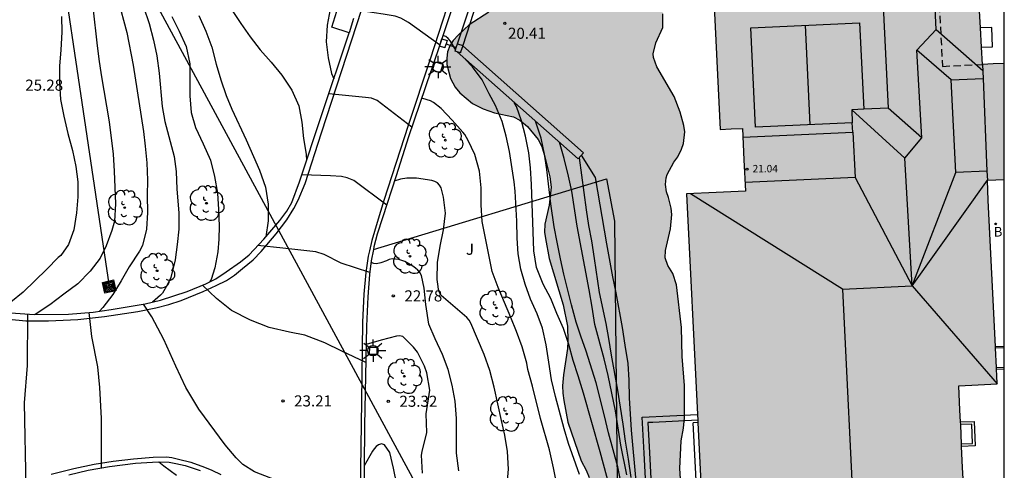
# Model space of a CAD drawing. Units: millimetres. Extents: x 579943 to 580295, y 4795040 to 4795291.
# Drawn here: x 580228 to 580294, y 4795100 to 4795130 of the extents above; entities that cross this region are included whole.
import ezdxf

# ---------------------------------------------------------------- set-up
doc = ezdxf.new("R2010")
doc.units = ezdxf.units.MM
doc.linetypes.add('TRAZOS_NORMALES', pattern=[0.75, 0.5, -0.25])
for name, color, linetype in [('010106', 9, 'Continuous'), ('020104', 34, 'Continuous'), ('020204', 9, 'Continuous'), ('020308', 9, 'Continuous'), ('060108', 9, 'Continuous'), ('060113', 4, 'Continuous'), ('060121', 9, 'Continuous'), ('060124', 9, 'Continuous'), ('070105', 6, 'Continuous'), ('070106', 6, 'Continuous'), ('070108', 9, 'VALLA'), ('070110', 9, 'Continuous'), ('070114', 9, 'Continuous'), ('080109', 9, 'Continuous'), ('080110', 9, 'Continuous'), ('080121', 9, 'TRAZOS_NORMALES'), ('080201', 9, 'Continuous'), ('080303', 9, 'Continuous'), ('090111', 4, 'Continuous'), ('090218', 9, 'Continuous'), ('100105', 3, 'Continuous'), ('100106', 63, 'Continuous'), ('100202', 3, 'Continuous'), ('100302', 7, 'Continuous'), ('200202', 4, 'Continuous'), ('200302', 4, 'Continuous'), ('210102', 4, 'Continuous'), ('220104', 9, 'LINEA_ELECTRICA'), ('250206', 9, 'Continuous'), ('990501', 21, 'Continuous'), ('990504', 63, 'Continuous')]:
    doc.layers.add(name, color=color, linetype=linetype)
doc.layers.add('020105', color=24, linetype='Continuous', lineweight=30)
doc.layers.add('080111', color=7, linetype='Continuous', lineweight=30)
doc.styles.add('ARIAL', font='ARIAL.TTF', dxfattribs={"height": 1})
doc.styles.add('ROMANS', font='romans__.ttf', dxfattribs={"height": 1})
doc.linetypes.add('LINEA_ELECTRICA', pattern='A,7.5,-0.3,["E",Standard,S=0.25,R=0,X=-0.1,Y=-0.1],-0.3', length=8.1)
doc.linetypes.add('VALLA', pattern='A,1,[200,DONOSTI.shx,S=0.1,R=0,X=0,Y=0],1', length=2)

# ---------------------------------------------------------------- blocks, each defined once
blk = doc.blocks.new('COTAPU')
blk.add_circle((0, 0), 0.075)
blk = doc.blocks.new('BOCAR')
blk.add_circle((0, 0), 0.055)
blk = doc.blocks.new('ARBOL')
blk.add_circle((0, 0), 0.0587)
for centre, radius, start, end in [((-0.564, 0.381), 0.532, 92.28, 254.58), ((-0.28, 0.855), 0.3, 359.28777, 173.60777), ((0.097, 0.97), 0.21, 23.15651, 160.46651), ((0.438, 0.881), 0.24, 301.57804, 139.32804), ((0.656, 0.288), 0.443, 319.85562, 114.76562), ((-0.091, 0.321), 0.12, 119.14, 310.56), ((0.819, -0.249), 0.383, 235.52754, 62.02753), ((-0.556, -0.339), 0.555, 142.64, 266.54), ((-0.039, -0.384), 0.21, 189.64, 323.88), ((0.299, -0.624), 0.532, 224.67, 0.24), ((-0.301, -0.676), 0.45, 213.78, 295.32)]:
    blk.add_arc(centre, radius, start, end)
blk = doc.blocks.new('COLTEN')
for p, q in [((-0.375, -0.375), (-0.375, 0.375)), ((-0.375, 0.375), (0.375, 0.375)), ((-0.305, -0.305), (-0.305, 0.305)), ((-0.305, 0.305), (0.305, 0.305)), ((-0.23, -0.23), (-0.23, 0.23)), ((-0.23, 0.23), (0.23, 0.23)), ((-0.145, -0.145), (-0.145, 0.145)), ((-0.145, 0.145), (0.145, 0.145)), ((-0.065, 0.065), (0.065, 0.065)), ((-0.065, -0.065), (-0.065, 0.065)), ((0.065, 0.065), (0.065, -0.065)), ((0.145, 0.145), (0.145, -0.145)), ((0.23, 0.23), (0.23, -0.23)), ((0.305, 0.305), (0.305, -0.305)), ((0.375, 0.375), (0.375, -0.375)), ((0.375, -0.375), (-0.375, -0.375)), ((0.305, -0.305), (-0.305, -0.305)), ((0.23, -0.23), (-0.23, -0.23)), ((0.145, -0.145), (-0.145, -0.145)), ((0.065, -0.065), (-0.065, -0.065))]:
    blk.add_line(p, q)
blk = doc.blocks.new('PUNTO')
blk.add_circle((0, 0), 0.075)
blk = doc.blocks.new('FAROLA')
for p, q in [((0, 0.355), (0, 0.755)), ((-0.355, 0), (-0.895, 0)), ((-0.63, 0.51), (-0.255, 0.245)), ((0.605, 0.49), (0.276, 0.223)), ((0.355, 0), (0.855, 0)), ((-0.65, -0.52), (-0.255, -0.24)), ((0, -0.355), (0, -0.755)), ((0.585, -0.52), (0.256, -0.246))]:
    blk.add_line(p, q)
blk.add_circle((0, 0), 0.355)

msp = doc.modelspace()

# ---------------------------------------------------------------- hatches: boundary and pattern name
at = {"layer": '990501'}
h = msp.add_hatch(color=256, dxfattribs=at)
h.paths.add_polyline_path([(580294.233, 4795127.393), (580293.495, 4795127.361), (580292.758, 4795127.33), (580292.374, 4795134.322), (580291.99, 4795141.314), (580291.929, 4795142.272), (580291.869, 4795143.23), (580293.051, 4795143.288), (580294.233, 4795143.346), (580294.233, 4795148.111), (580293.231, 4795148.061), (580292.229, 4795148.011), (580292.052, 4795151.558), (580291.875, 4795155.105), (580293.054, 4795155.164), (580294.233, 4795155.223), (580294.234, 4795167.423), (580293.073, 4795167.365), (580293.09, 4795166.977), (580291.964, 4795166.928), (580290.837, 4795166.878), (580290.818, 4795167.258), (580284.607, 4795166.947), (580284.732, 4795164.464), (580284.856, 4795161.98), (580283.16, 4795161.895), (580281.465, 4795161.81), (580280.916, 4795161.779), (580280.368, 4795161.748), (580280.584, 4795157.316), (580280.801, 4795152.885), (580279.394, 4795152.817), (580277.986, 4795152.748), (580278.234, 4795147.673), (580278.482, 4795142.597), (580276.296, 4795142.49), (580274.108, 4795142.383), (580274.583, 4795132.657), (580275.059, 4795122.931), (580275.805, 4795122.968), (580276.551, 4795123.003), (580276.655, 4795120.886), (580276.758, 4795118.768), (580274.774, 4795118.671), (580272.79, 4795118.574), (580274.036, 4795093.123), (580274.595, 4795081.684), (580274.88, 4795081.698), (580275.165, 4795081.712), (580275.263, 4795081.719), (580275.361, 4795081.727), (580277.361, 4795079.985), (580278.051, 4795079.384), (580279.61, 4795079.451), (580281.169, 4795079.518), (580285.319, 4795079.697), (580285.53, 4795075.491), (580288.206, 4795075.616), (580288.102, 4795077.703), (580287.997, 4795079.788), (580289.898, 4795079.884), (580291.799, 4795079.979), (580293.014, 4795081.314), (580294.232, 4795082.652), (580294.232, 4795098.731), (580293.395, 4795098.689), (580292.446, 4795098.642), (580291.498, 4795098.594), (580291.422, 4795100.104), (580291.346, 4795101.614), (580291.326, 4795102.301), (580291.244, 4795103.962), (580291.162, 4795105.624), (580292.463, 4795105.688), (580293.764, 4795105.752), (580293.737, 4795106.302), (580293.71, 4795106.852), (580293.153, 4795118.144), (580293.094, 4795119.514), (580293.663, 4795119.539), (580294.233, 4795119.564)])
h.paths.add_polyline_path([(580282.17, 4795143.34), (580282.104, 4795144.663), (580282.038, 4795145.986), (580283.677, 4795146.068), (580285.316, 4795146.15), (580285.382, 4795144.827), (580285.448, 4795143.504), (580283.809, 4795143.422)], flags=16)
at = {"layer": '990504'}
msp.add_hatch(color=256, dxfattribs=at).paths.add_polyline_path([(580268.356, 4795145.132), (580267.883, 4795145.626), (580267.686, 4795145.77), (580267.229, 4795146.007), (580266.204, 4795146.458), (580265.675, 4795146.626), (580264.838, 4795146.799), (580263.819, 4795146.769), (580263.305, 4795146.655), (580263.066, 4795146.505), (580262.408, 4795145.752), (580261.779, 4795144.82), (580261.269, 4795143.713), (580260.687, 4795141.569), (580260.225, 4795139.359), (580259.956, 4795137.666), (580259.88, 4795135.534), (580259.892, 4795135.047), (580259.971, 4795134.361), (580260.025, 4795134.124), (580260.242, 4795133.633), (580260.795, 4795132.869), (580260.883, 4795132.336), (580260.725, 4795132.025), (580260.555, 4795131.829), (580259.802, 4795131.155), (580259.433, 4795130.865), (580258.113, 4795130.001), (580257.36, 4795129.307), (580257.028, 4795128.947), (580256.792, 4795128.586), (580256.645, 4795128.178), (580256.587, 4795127.75), (580256.606, 4795127.32), (580256.836, 4795126.369), (580257.154, 4795125.781), (580257.475, 4795125.417), (580258.323, 4795124.694), (580259.047, 4795124.318), (580259.819, 4795124.057), (580261.096, 4795123.788), (580261.528, 4795123.551), (580262.034, 4795123.127), (580262.769, 4795122.251), (580263.012, 4795121.774), (580263.213, 4795121.085), (580263.558, 4795119.722), (580263.644, 4795119.042), (580263.498, 4795117.814), (580263.216, 4795116.544), (580263.202, 4795116.006), (580263.253, 4795115.563), (580263.509, 4795114.227), (580264.462, 4795111.087), (580264.748, 4795109.641), (580264.771, 4795108.622), (580264.744, 4795108.136), (580264.475, 4795106.365), (580264.406, 4795105.617), (580264.424, 4795105.117), (580264.494, 4795104.623), (580264.767, 4795103.165), (580265.676, 4795100.55), (580266, 4795099.912), (580266.197, 4795099.415), (580266.637, 4795097.942), (580266.995, 4795097.04), (580267.046, 4795096.623), (580266.998, 4795096.38), (580266.905, 4795096.17), (580266.762, 4795095.999), (580266.567, 4795095.816), (580265.14, 4795095.07), (580264.802, 4795094.722), (580264.57, 4795094.213), (580264.319, 4795093.295), (580264.096, 4795091.613), (580263.949, 4795089.457), (580264.079, 4795088.321), (580264.208, 4795087.941), (580264.439, 4795087.509), (580264.803, 4795087.023), (580264.967, 4795086.886), (580265.335, 4795086.624), (580266.167, 4795086.138), (580267.274, 4795085.622), (580268.146, 4795085.269), (580268.424, 4795084.97), (580268.503, 4795084.777), (580268.538, 4795084.533), (580268.553, 4795083.841), (580268.091, 4795081.17), (580268.029, 4795080.46), (580268.085, 4795079.87), (580268.181, 4795079.478), (580268.274, 4795079.278), (580268.551, 4795078.934), (580269.117, 4795078.631), (580269.519, 4795078.568), (580270.698, 4795078.992), (580271.061, 4795079.262), (580271.328, 4795079.579), (580271.873, 4795080.512), (580272.027, 4795080.952), (580272.172, 4795082.083), (580272.202, 4795082.794), (580272.113, 4795083.301), (580271.692, 4795084.691), (580271.648, 4795085.172), (580271.748, 4795085.856), (580271.707, 4795086.581), (580271.473, 4795087.231), (580271.205, 4795087.703), (580270.959, 4795087.969), (580270.565, 4795088.564), (580270.491, 4795088.751), (580270.47, 4795089.021), (580270.584, 4795089.813), (580270.823, 4795090.835), (580270.999, 4795091.446), (580271.552, 4795092.917), (580271.828, 4795093.797), (580272.039, 4795094.646), (580272.345, 4795096.294), (580272.421, 4795097.062), (580272.389, 4795097.901), (580272.314, 4795098.46), (580272.365, 4795099.343), (580272.331, 4795100.042), (580272.429, 4795101.898), (580272.582, 4795102.761), (580272.65, 4795103.451), (580272.644, 4795105.629), (580272.494, 4795107.598), (580272.433, 4795109.559), (580272.098, 4795112.428), (580271.866, 4795113.213), (580271.522, 4795113.743), (580271.343, 4795114.252), (580271.357, 4795114.764), (580271.699, 4795116.226), (580271.784, 4795117.179), (580271.733, 4795117.615), (580271.571, 4795118.348), (580271.435, 4795118.728), (580271.366, 4795119.222), (580271.411, 4795119.676), (580271.478, 4795119.887), (580271.913, 4795120.719), (580272.188, 4795121.093), (580272.452, 4795121.602), (580272.579, 4795121.991), (580272.661, 4795122.771), (580272.61, 4795123.207), (580272.361, 4795124.108), (580271.954, 4795125.164), (580270.786, 4795127.173), (580270.558, 4795127.791), (580270.523, 4795128.035), (580270.72, 4795128.788), (580271.171, 4795129.813), (580271.191, 4795130.748), (580271.023, 4795131.493), (580270.799, 4795131.983), (580270.096, 4795132.935), (580268.997, 4795133.906), (580268.442, 4795134.497), (580268.16, 4795134.95), (580268.013, 4795135.388), (580267.963, 4795136.311), (580268.089, 4795137.462), (580268.375, 4795139.091), (580268.721, 4795140.374), (580268.974, 4795141.85), (580268.999, 4795143.553), (580268.916, 4795144.009), (580268.794, 4795144.421), (580268.663, 4795144.698)])

# ---------------------------------------------------------------- linework, layer by layer
at = {"layer": '010106', "flags": 128}
msp.add_lwpolyline([(579944.241, 4795040.253), (580294.231, 4795040.245), (580294.236, 4795290.238), (579944.246, 4795290.246)], close=True, dxfattribs=at)
at = {"layer": '020104', "flags": 128}
for points, elevation in [([(580241.397, 4795132.02), (580242.696, 4795130.097), (580243.331, 4795129.196), (580243.988, 4795128.305), (580244.738, 4795127.485), (580245.457, 4795126.611), (580246.136, 4795125.597), (580246.608, 4795124.537), (580246.802, 4795123.415), (580246.932, 4795122.324), (580247.104, 4795121.262), (580247.131, 4795120.837)], 22), ([(580234.396, 4795131.748), (580235.002, 4795129.492), (580235.417, 4795127.277), (580235.971, 4795123.803), (580236.115, 4795122.802), (580236.239, 4795121.809), (580236.342, 4795120.681), (580236.387, 4795119.517), (580236.367, 4795118.482), (580236.378, 4795117.315), (580236.317, 4795116.194), (580236.045, 4795115.098), (580235.854, 4795114.715), (580235.148, 4795113.648), (580234.617, 4795112.704), (580234.053, 4795111.779), (580233.368, 4795110.913), (580233.139, 4795110.653)], 24), ([(580236.108, 4795131.227), (580236.5, 4795130.092), (580236.804, 4795128.971), (580237.028, 4795127.901), (580237.181, 4795126.731), (580237.382, 4795124.488), (580237.565, 4795123.463), (580238.182, 4795121.102), (580238.318, 4795120.088), (580238.366, 4795118.909), (580238.498, 4795117.298), (580238.495, 4795116.208), (580238.402, 4795115.168), (580238.256, 4795114.119), (580237.964, 4795112.937), (580237.749, 4795112.471), (580237.401, 4795111.884), (580237.266, 4795111.735), (580236.728, 4795111.27)], 23.5), ([(580232.715, 4795130.993), (580232.965, 4795128.776), (580233.106, 4795127.692), (580233.267, 4795126.628), (580233.807, 4795123.439), (580234.077, 4795121.273), (580234.146, 4795120.114), (580234.233, 4795117.898), (580234.169, 4795116.73), (580233.987, 4795116.105), (580233.591, 4795115.07), (580233.201, 4795114.247), (580232.513, 4795113.37), (580231.681, 4795112.499), (580230.732, 4795111.796), (580229.804, 4795111.079), (580228.797, 4795110.429)], 24.5), ([(580238.027, 4795130.557), (580238.519, 4795129.579), (580238.988, 4795128.529), (580239.245, 4795127.376), (580239.253, 4795126.314), (580239.239, 4795125.201), (580239.347, 4795124.081), (580239.637, 4795123.06), (580240.148, 4795121.962), (580240.632, 4795120.868), (580240.91, 4795119.75), (580241.118, 4795118.623), (580241.193, 4795117.535), (580241.226, 4795116.41), (580241.207, 4795115.532), (580241.135, 4795114.659), (580240.941, 4795113.579), (580240.676, 4795112.787), (580240.606, 4795112.655)], 23), ([(580248.724, 4795131.061), (580248.529, 4795129.979), (580248.442, 4795128.859), (580248.595, 4795127.762), (580248.822, 4795126.718), (580248.968, 4795126.361)], 21.5), ([(580256.112, 4795128.639), (580254.002, 4795130.16), (580253.491, 4795130.441), (580253.114, 4795130.584), (580252.306, 4795130.732), (580250.481, 4795130.985)], 21), ([(580257.189, 4795128.319), (580257.143, 4795128.361), (580257.05, 4795128.552), (580256.836, 4795128.903), (580256.691, 4795129.068), (580256.523, 4795129.202), (580256.328, 4795129.291)], 21), ([(580265.565, 4795099.619), (580264.811, 4795101.726), (580264.513, 4795102.721), (580263.928, 4795104.899), (580263.655, 4795106.015), (580263.489, 4795107.225), (580263.309, 4795108.377), (580263.065, 4795109.502), (580262.708, 4795110.479), (580262.239, 4795111.472), (580261.88, 4795112.484), (580261.601, 4795113.488), (580261.411, 4795114.532), (580261.344, 4795115.587), (580261.317, 4795116.737), (580261.205, 4795118.761), (580261.151, 4795119.4), (580260.818, 4795121.453), (580260.605, 4795122.491), (580260.332, 4795123.462), (580259.885, 4795124.546), (580259.451, 4795125.332), (580258.974, 4795126.295), (580258.34, 4795127.168), (580257.841, 4795127.692)], 21), ([(580254.243, 4795123.099), (580251.893, 4795124.887), (580251.506, 4795125.041), (580251.097, 4795125.099), (580248.626, 4795125.334)], 21.5), ([(580264.278, 4795097.703), (580263.799, 4795100.086), (580263.523, 4795101.284), (580262.916, 4795103.409), (580262.383, 4795105.594), (580262.075, 4795106.708), (580261.998, 4795107.148), (580261.694, 4795108.253), (580261.308, 4795109.282), (580260.922, 4795110.241), (580260.072, 4795112.255), (580259.665, 4795113.345), (580258.989, 4795116.721), (580258.909, 4795117.832), (580258.916, 4795118.988), (580258.811, 4795120.115), (580258.482, 4795121.248), (580258.038, 4795122.187), (580257.806, 4795122.595), (580257.682, 4795122.755), (580256.958, 4795123.562), (580256.216, 4795124.349), (580255.698, 4795124.761), (580255.49, 4795124.864), (580255.276, 4795124.945), (580254.908, 4795125.055)], 21.5), ([(580267.784, 4795098.078), (580266.947, 4795101.152), (580265.819, 4795105.131), (580265.467, 4795106.283), (580265.123, 4795107.337), (580264.835, 4795108.408), (580264.466, 4795109.484), (580264.021, 4795110.499), (580263.613, 4795111.517), (580263.097, 4795112.485), (580262.658, 4795113.601), (580262.467, 4795114.734), (580262.321, 4795119.223), (580262.244, 4795120.348), (580262.126, 4795121.347), (580261.914, 4795122.486), (580261.636, 4795123.522), (580261.304, 4795124.473), (580261.152, 4795124.761)], 20.5), ([(580268.74, 4795099.598), (580268.357, 4795101.617), (580267.978, 4795103.924), (580267.499, 4795106.318), (580267.222, 4795107.448), (580266.583, 4795109.749), (580266.409, 4795110.922), (580266.214, 4795112.091), (580265.401, 4795116.398), (580265.033, 4795118.772), (580264.823, 4795119.773), (580264.523, 4795120.98), (580264.196, 4795122.065)], 19.5), ([(580270.496, 4795089.949), (580270.37, 4795090.337), (580270.14, 4795092.517), (580270.053, 4795093.674), (580269.943, 4795094.82), (580269.562, 4795097.145), (580269.461, 4795098.049), (580269.382, 4795099.166), (580269.073, 4795102.612), (580268.935, 4795104.807), (580268.913, 4795105.987), (580268.832, 4795107.123), (580268.644, 4795108.353), (580268.452, 4795109.556), (580268.033, 4795111.886), (580267.8, 4795112.976), (580267.391, 4795115.204), (580266.643, 4795119.695), (580265.689, 4795121.198)], 18.5), ([(580265.53, 4795121.019), (580265.997, 4795117.494), (580266.162, 4795116.455), (580266.359, 4795115.405), (580266.554, 4795114.207), (580266.891, 4795111.931), (580267.327, 4795109.829), (580267.515, 4795108.811), (580267.683, 4795107.682), (580268.118, 4795105.314), (580268.488, 4795103.036), (580268.639, 4795101.87), (580268.838, 4795100.671), (580269.014, 4795099.431)], 19), ([(580252.536, 4795117.815), (580250.308, 4795119.481), (580249.88, 4795119.666), (580249.481, 4795119.746), (580248.745, 4795119.799), (580246.812, 4795119.876)], 22), ([(580260.679, 4795098.96), (580260.757, 4795099.995), (580260.705, 4795101.185), (580260.518, 4795102.274), (580260.28, 4795103.279), (580259.805, 4795105.533), (580259.511, 4795106.652), (580259.127, 4795107.739), (580258.22, 4795109.852), (580258.103, 4795110.041), (580257.954, 4795110.228), (580256.208, 4795111.723), (580256.108, 4795111.928), (580256.046, 4795112.125), (580256.004, 4795112.329), (580255.946, 4795112.804), (580255.975, 4795113.945), (580256.157, 4795115.05), (580256.378, 4795116.154), (580256.509, 4795117.28), (580256.382, 4795118.368), (580256.212, 4795118.987), (580256.107, 4795119.162), (580255.967, 4795119.323), (580255.788, 4795119.426), (580255.593, 4795119.485), (580254.549, 4795119.645), (580253.902, 4795119.634), (580253.474, 4795119.584), (580253.05, 4795119.434)], 22), ([(580251.121, 4795107.199), (580249.516, 4795107.949), (580248.357, 4795108.523), (580247.007, 4795109.029), (580245.968, 4795109.233), (580244.594, 4795109.559), (580243.349, 4795110.061), (580242.054, 4795110.712), (580241.045, 4795111.516), (580240.098, 4795112.423)], 23), ([(580233.282, 4795100.081), (580233.285, 4795103.413), (580233.179, 4795105.498), (580233.032, 4795106.9), (580232.631, 4795108.958), (580232.445, 4795110.573)], 24), ([(580250.995, 4795097.509), (580248.297, 4795098.181), (580247.513, 4795098.508), (580246.13, 4795098.96), (580244.705, 4795099.371), (580243.608, 4795099.797), (580242.815, 4795100.304), (580242.37, 4795100.752), (580241.625, 4795101.637), (580239.851, 4795104.041), (580238.978, 4795105.507), (580238.294, 4795106.948), (580237.5, 4795108.749), (580236.67, 4795110.266), (580236.126, 4795111.126)], 23.5), ([(580228.204, 4795098.755), (580228.092, 4795104.468), (580228.276, 4795106.981), (580228.307, 4795110.457)], 24.5), ([(580254.957, 4795099.726), (580254.886, 4795100.932), (580254.927, 4795101.17), (580255.245, 4795102.459), (580255.196, 4795103.723), (580255.451, 4795105.317), (580255.242, 4795106.499), (580255.101, 4795106.938), (580254.623, 4795107.891), (580254.352, 4795108.225), (580253.618, 4795108.955), (580253.413, 4795108.986), (580253.207, 4795108.963), (580252.171, 4795108.708), (580251.143, 4795108.399)], 23), ([(580253.22, 4795098.96), (580253.002, 4795100.056), (580252.742, 4795101.104), (580252.379, 4795101.64), (580252.186, 4795101.701), (580251.993, 4795101.632), (580251.828, 4795101.513), (580251.686, 4795101.365), (580251.571, 4795101.201), (580251.02, 4795100.222)], 23.5), ([(580237.143, 4795100.475), (580237.481, 4795100.208), (580238.345, 4795099.575)], 24)]:
    msp.add_lwpolyline(points, dxfattribs=dict(at, elevation=elevation))
at = {"layer": '020105', "flags": 128}
for points, elevation in [([(580230.592, 4795130.574), (580230.61, 4795129.502), (580230.543, 4795128.309), (580230.447, 4795127.202), (580230.444, 4795126.076), (580230.526, 4795124.956), (580230.739, 4795123.821), (580231.001, 4795122.649), (580231.33, 4795121.502), (580231.557, 4795120.436), (580231.675, 4795119.394), (580231.691, 4795118.382), (580231.591, 4795117.293), (580231.415, 4795116.164), (580231.054, 4795115.155), (580230.534, 4795114.43), (580230.365, 4795114.29), (580229.59, 4795113.498), (580227.987, 4795111.949), (580227.152, 4795111.26), (580226.182, 4795110.727), (580226.052, 4795110.689)], 25), ([(580239.858, 4795130.624), (580240.33, 4795129.574), (580240.728, 4795128.502), (580241.029, 4795127.337), (580241.334, 4795126.274), (580241.707, 4795125.233), (580242.087, 4795124.304), (580243.047, 4795122.222), (580243.536, 4795121.096), (580243.956, 4795120.183), (580244.353, 4795119.027), (580244.537, 4795117.877), (580244.541, 4795116.761), (580244.381, 4795115.685)], 22.5), ([(580268.556, 4795098.119), (580268.147, 4795100.139), (580267.52, 4795102.435), (580267.254, 4795103.583), (580266.685, 4795105.827), (580266.011, 4795107.965), (580265.64, 4795108.961), (580265.33, 4795109.914), (580265.004, 4795111.089), (580264.497, 4795113.157), (580264.265, 4795114.186), (580264.057, 4795115.319), (580263.839, 4795116.35), (580263.619, 4795117.907), (580263.343, 4795120.224), (580263.202, 4795121.256), (580262.966, 4795122.346), (580262.574, 4795123.501)], 20), ([(580251.394, 4795113.273), (580249.457, 4795113.895), (580248.308, 4795114.48), (580247.743, 4795114.668), (580245.526, 4795114.922), (580243.84, 4795115.094)], 22.5), ([(580257.409, 4795099.869), (580257.261, 4795101.072), (580257.241, 4795102.232), (580257.261, 4795103.419), (580257.159, 4795104.579), (580256.953, 4795105.668), (580256.677, 4795106.728), (580256.315, 4795107.733), (580255.806, 4795108.801), (580255.388, 4795109.781), (580255.188, 4795111.116), (580255.067, 4795112.218), (580254.89, 4795113.073), (580254.772, 4795113.266), (580254.639, 4795113.42), (580254.48, 4795113.565), (580254.309, 4795113.691), (580253.758, 4795114.008), (580253.347, 4795114.147), (580252.911, 4795114.193), (580252.707, 4795114.159), (580252.516, 4795114.056), (580252.147, 4795113.917), (580251.849, 4795113.853), (580251.675, 4795113.883), (580251.48, 4795113.95)], 22.5)]:
    msp.add_lwpolyline(points, dxfattribs=dict(at, elevation=elevation))
at = {"layer": '060108'}
for points in [[(580294.234, 4795196.523, 13.512), (580293.154, 4795194.447, 13.726), (580292.125, 4795192.484, 13.922), (580290.754, 4795190.137, 14.143), (580288.413, 4795186.267, 14.611), (580284.17, 4795179.733, 15.418), (580281.217, 4795175, 15.917), (580276.957, 4795168.728, 16.683), (580274.881, 4795165.718, 17.084), (580271.593, 4795161.075, 17.654), (580269.336, 4795157.92, 18.106), (580267.669, 4795155.514, 18.405), (580266.465, 4795153.788, 18.583), (580265.939, 4795153.07, 18.567), (580265.151, 4795151.782, 18.69), (580264.513, 4795150.676, 18.808), (580264.227, 4795150.164, 18.952), (580262.166, 4795145.774, 19.383), (580261.207, 4795143.43, 19.608), (580260.344, 4795141.18, 19.844), (580259.556, 4795138.991, 20.058), (580258.733, 4795136.572, 20.319), (580257.795, 4795133.703, 20.641), (580256.251, 4795129.059, 21.05)], [(580250.303, 4795130.422, 21.168), (580249.998, 4795129.458, 21.252)], [(580256.251, 4795129.059, 21.05), (580255.541, 4795126.921, 21.238), (580255.526, 4795126.875, 21.242), (580254.018, 4795122.436, 21.72), (580253.169, 4795119.807, 21.961), (580252.264, 4795116.958, 22.238), (580251.9, 4795115.859, 22.343), (580251.677, 4795114.999, 22.411), (580251.642, 4795114.822, 22.428)], [(580251.642, 4795114.822, 22.428), (580251.495, 4795114.065, 22.498), (580251.376, 4795113.13, 22.611), (580251.269, 4795111.638, 22.751), (580251.166, 4795109.65, 22.922), (580251.045, 4795102.939, 23.369), (580250.992, 4795097.226, 23.607)]]:
    msp.add_polyline3d(points, dxfattribs=at)
at = {"layer": '060113'}
for points in [[(580257.428, 4795133.733, 20.441), (580255.482, 4795127.686, 21.052), (580253.987, 4795123.207, 21.508), (580252.351, 4795118.137, 21.974), (580251.891, 4795116.65, 22.107), (580251.536, 4795115.428, 22.236), (580251.381, 4795114.743, 22.313)], [(580227.02, 4795110.119, 24.702), (580228.18, 4795110.009, 24.519), (580229.7, 4795110.007, 24.309), (580231.674, 4795110.101, 24.072), (580233.496, 4795110.3, 23.85), (580235.73, 4795110.637, 23.578), (580236.946, 4795110.876, 23.405), (580237.833, 4795111.109, 23.292), (580238.659, 4795111.374, 23.21), (580240.157, 4795111.989, 23.069), (580241.026, 4795112.387, 22.946), (580241.73, 4795112.736, 22.85), (580242.27, 4795113.098, 22.79), (580242.8, 4795113.552, 22.712), (580243.518, 4795114.116, 22.623), (580244.06, 4795114.684, 22.543), (580245.085, 4795115.881, 22.426), (580245.787, 4795116.836, 22.295), (580246.271, 4795117.599, 22.205), (580246.557, 4795118.16, 22.146), (580247.036, 4795119.293, 22.034), (580248.145, 4795122.708, 21.741), (580250.868, 4795131.062, 20.999)], [(580251.381, 4795114.743, 22.313), (580251.296, 4795114.367, 22.355), (580251.138, 4795113.275, 22.46), (580250.995, 4795111.815, 22.594), (580250.907, 4795109.924, 22.762), (580250.831, 4795104.567, 23.144), (580250.713, 4795095.436, 23.506), (580250.526, 4795084.271, 23.816), (580250.442, 4795079.067, 23.968), (580250.389, 4795076.684, 24.067), (580250.317, 4795075.939, 24.103), (580250.14, 4795075.021, 24.128), (580249.806, 4795073.768, 24.191), (580248.552, 4795070.452, 24.39), (580247.007, 4795066.7, 24.627), (580246.184, 4795064.881, 24.759), (580245.121, 4795062.769, 24.889), (580243.655, 4795060.304, 25.101), (580241.523, 4795057.041, 25.396), (580240.386, 4795055.502, 25.557), (580237.34, 4795051.956, 25.96), (580233.601, 4795047.826, 26.383), (580229.813, 4795043.891, 26.845), (580226.09, 4795040.247, 27.211)], [(580229.877, 4795099.657, 24.297), (580231.411, 4795100.032, 24.16), (580232.791, 4795100.328, 24.086), (580234.068, 4795100.533, 24.019), (580235.435, 4795100.676, 23.925), (580236.772, 4795100.788, 23.837), (580237.679, 4795100.826, 23.783), (580238.025, 4795100.77, 23.773), (580238.471, 4795100.661, 23.758), (580239.304, 4795100.455, 23.726), (580240.226, 4795100.115, 23.669), (580240.722, 4795099.914, 23.645), (580241.34, 4795099.62, 23.631)]]:
    msp.add_polyline3d(points, dxfattribs=at)
at = {"layer": '060121'}
msp.add_polyline3d([(580251.393, 4795108.23, 22.986), (580251.874, 4795108.223, 22.986), (580251.867, 4795107.732, 22.986), (580251.386, 4795107.739, 22.986), (580251.393, 4795108.23, 22.986)], dxfattribs=at)
at = {"layer": '060124'}
for points in [[(580256.14, 4795126.762, 21.216), (580255.627, 4795126.928, 21.203), (580255.804, 4795127.504, 21.194), (580256.317, 4795127.338, 21.216), (580256.14, 4795126.762, 21.216)], [(580293.64, 4795108.274, 17.522), (580294.232, 4795108.301, 17.522)], [(580294.232, 4795106.744, 17.513), (580293.717, 4795106.72, 17.513)], [(580291.283, 4795103.174, 17.487), (580292.207, 4795103.214, 17.487), (580292.279, 4795101.561, 17.487), (580291.351, 4795101.521, 17.487)]]:
    msp.add_polyline3d(points, dxfattribs=at)
at = {"layer": '070105'}
for points in [[(580257.326, 4795128.714, 20.95), (580258.98, 4795133.738, 20.578)], [(580259.329, 4795133.726, 20.519), (580257.677, 4795128.605, 20.984)], [(580257.303, 4795128.168, 21.34), (580265.463, 4795120.943, 18.952), (580265.825, 4795121.352, 18.952), (580257.668, 4795128.576, 21.34)], [(580280.396, 4795070.225, 17.598), (580280.15, 4795069.969, 17.598), (580271.083, 4795078.688, 16.671), (580269.915, 4795101.068, 14.106), (580269.788, 4795103.499, 14.106), (580273.519, 4795103.687, 14.049)], [(580273.538, 4795103.298, 14.05), (580270.517, 4795103.146, 16.584), (580270.175, 4795103.128, 16.584), (580270.282, 4795101.087, 14.106), (580270.689, 4795093.283, 14.997)]]:
    msp.add_polyline3d(points, dxfattribs=at)
at = {"layer": '070106'}
msp.add_polyline3d([(580256.545, 4795128.723, 24.136), (580257.234, 4795128.466, 23.506)], dxfattribs=at)
at = {"layer": '070108'}
msp.add_polyline3d([(580251.642, 4795114.822, 21.607), (580267.372, 4795119.595, 18.546), (580267.916, 4795116.733, 18.52), (580268.219, 4795087.948, 21.485), (580268.002, 4795085.965, 21.485)], dxfattribs=at)
at = {"layer": '070110'}
for points in [[(580257.234, 4795128.466, 21.086), (580257.313, 4795128.718, 21.086)], [(580257.668, 4795128.576, 21.086), (580257.532, 4795128.148, 21.086), (580257.518, 4795128.102, 21.086), (580257.303, 4795128.168, 21.086)], [(580257.313, 4795128.718, 21.086), (580257.326, 4795128.714, 21.086)], [(580257.326, 4795128.714, 21.086), (580257.677, 4795128.605, 21.086)], [(580257.677, 4795128.605, 21.086), (580257.668, 4795128.576, 21.086)], [(580257.303, 4795128.168, 21.086), (580257.156, 4795128.214, 21.086), (580257.234, 4795128.466, 21.086)]]:
    msp.add_polyline3d(points, dxfattribs=at)
at = {"layer": '070114'}
for points in [[(580256.545, 4795128.723, 24.157), (580256.471, 4795128.489, 24.157), (580256.457, 4795128.443, 24.157), (580256.095, 4795128.555, 24.157), (580256.252, 4795129.059, 24.157)], [(580256.251, 4795129.059, 24.157), (580256.252, 4795129.059, 24.157)], [(580256.252, 4795129.059, 24.157), (580256.616, 4795128.946, 24.157), (580256.545, 4795128.723, 24.157)]]:
    msp.add_polyline3d(points, dxfattribs=at)
at = {"layer": '080109'}
for points in [[(580289.645, 4795129.684, 29.366), (580289.161, 4795139.59, 29.37)], [(580281.126, 4795123.254, 28.276), (580280.808, 4795129.967, 28.276)], [(580288.341, 4795128.294, 28.929), (580289.645, 4795129.684, 29.366)], [(580289.645, 4795129.684, 29.366), (580292.776, 4795126.908, 28.403)], [(580288.663, 4795122.366, 28.88), (580288.341, 4795128.294, 28.929)], [(580290.65, 4795126.279, 28.23), (580288.341, 4795128.294, 28.929)], [(580287.517, 4795121.005, 29.321), (580283.933, 4795124.256, 28.211)], [(580288.663, 4795122.366, 28.88), (580286.403, 4795124.368, 28.178)], [(580287.517, 4795121.005, 29.321), (580288.663, 4795122.366, 28.88)], [(580288.01, 4795112.373, 31.373), (580287.517, 4795121.005, 29.321)], [(580288.01, 4795112.373, 31.364), (580290.962, 4795120.019, 28.2)], [(580284.156, 4795119.689, 28.225), (580288.01, 4795112.373, 31.364)], [(580288.01, 4795112.373, 31.355), (580293.094, 4795119.517, 28.486)], [(580283.301, 4795112.138, 31.376), (580273.059, 4795118.587, 28.448)], [(580283.301, 4795112.138, 31.349), (580288.01, 4795112.373, 31.378)], [(580283.301, 4795112.138, 31.349), (580284.151, 4795095.072, 31.363)], [(580288.01, 4795112.373, 31.393), (580293.764, 4795105.752, 28.34)]]:
    msp.add_polyline3d(points, dxfattribs=at)
at = {"layer": '080110'}
for points in [[(580285.646, 4795139.538, 26.522), (580286.403, 4795124.368, 25.024), (580284.741, 4795124.293, 28.178)], [(580283.975, 4795123.389, 26.311), (580277.449, 4795123.08, 26.311), (580277.132, 4795129.793, 26.311), (580284.465, 4795130.14, 26.311), (580284.741, 4795124.293, 26.311)], [(580292.758, 4795127.33, 17.414), (580292.798, 4795126.386, 17.42)], [(580293.067, 4795120.124, 17.462), (580290.962, 4795120.019, 28.23), (580290.65, 4795126.279, 28.23), (580292.798, 4795126.386, 17.42)], [(580292.798, 4795126.386, 17.42), (580293.067, 4795120.124, 17.462)], [(580284.741, 4795124.293, 28.178), (580283.933, 4795124.256, 28.178), (580283.975, 4795123.389, 28.22)], [(580284.007, 4795122.746, 26.419), (580283.975, 4795123.389, 28.22)], [(580276.58, 4795122.411, 26.419), (580284.007, 4795122.746, 26.419)], [(580284.007, 4795122.746, 26.419), (580284.156, 4795119.689, 28.22), (580276.729, 4795119.355, 21.177)], [(580293.067, 4795120.124, 17.462), (580293.094, 4795119.514, 17.467)]]:
    msp.add_polyline3d(points, dxfattribs=at)
at = {"layer": '080111'}
for points in [[(580274.122, 4795142.086, 26.536), (580274.583, 4795132.657, 26.535), (580275.059, 4795122.931, 26.534), (580275.805, 4795122.968, 26.419), (580276.551, 4795123.003, 26.419), (580276.655, 4795120.886, 21.177), (580276.758, 4795118.768, 21.177), (580274.774, 4795118.671, 28.174), (580272.79, 4795118.574, 13.875), (580273.519, 4795103.687, 14.024)], [(580292.622, 4795129.798, 17.414), (580292.559, 4795130.949, 17.414)], [(580292.694, 4795128.489, 17.414), (580292.622, 4795129.798, 17.414)], [(580292.758, 4795127.33, 17.414), (580292.694, 4795128.489, 17.414)], [(580294.233, 4795127.393, 17.397), (580293.495, 4795127.361, 17.404), (580292.758, 4795127.33, 17.414)], [(580293.64, 4795108.274, 17.51), (580293.153, 4795118.144, 17.477), (580293.094, 4795119.514, 17.468), (580293.663, 4795119.539, 17.389), (580294.233, 4795119.564, 17.389)], [(580293.646, 4795108.161, 17.51), (580293.64, 4795108.274, 17.51)], [(580293.71, 4795106.852, 17.515), (580293.646, 4795108.161, 17.51)], [(580291.283, 4795103.174, 17.49), (580291.244, 4795103.962, 17.47), (580291.162, 4795105.624, 17.426), (580292.463, 4795105.688, 17.426), (580293.764, 4795105.752, 17.426), (580293.737, 4795106.302, 17.47), (580293.717, 4795106.72, 17.504)], [(580293.717, 4795106.72, 17.504), (580293.71, 4795106.852, 17.515)], [(580273.519, 4795103.687, 14.024), (580273.538, 4795103.298, 14.028)], [(580273.538, 4795103.298, 14.028), (580273.546, 4795103.132, 14.03)], [(580273.546, 4795103.132, 14.03), (580274.01, 4795093.639, 14.125)], [(580291.292, 4795102.998, 17.495), (580291.283, 4795103.174, 17.49)], [(580291.344, 4795101.697, 17.516), (580291.326, 4795102.301, 17.514), (580291.292, 4795102.998, 17.495)], [(580291.351, 4795101.521, 17.515), (580291.346, 4795101.614, 17.517), (580291.344, 4795101.697, 17.516)], [(580294.232, 4795098.731, 17.461), (580293.395, 4795098.689, 17.458), (580292.446, 4795098.642, 17.458), (580291.498, 4795098.594, 17.458), (580291.422, 4795100.104, 17.488), (580291.351, 4795101.521, 17.515)]]:
    msp.add_polyline3d(points, dxfattribs=at)
at = {"layer": '080121'}
msp.add_polyline3d([(580292.121, 4795138.923, 17.404), (580289.456, 4795138.853, 17.404), (580290.059, 4795127.197, 17.45), (580292.758, 4795127.33, 17.412)], dxfattribs=at)
at = {"layer": '090111'}
for points in [[(580292.694, 4795128.489, 17.397), (580293.448, 4795128.513, 17.402), (580293.388, 4795129.822, 17.402), (580292.622, 4795129.798, 17.397)], [(580294.232, 4795108.182, 17.519), (580293.646, 4795108.161, 17.519)], [(580293.71, 4795106.852, 17.515), (580294.232, 4795106.87, 17.511)], [(580291.344, 4795101.697, 17.505), (580292.091, 4795101.729, 17.505), (580292.035, 4795103.03, 17.505), (580291.292, 4795102.998, 17.505)]]:
    msp.add_polyline3d(points, dxfattribs=at)
at = {"layer": '100105'}
for points in [[(580249.998, 4795129.458, 21.246), (580248.836, 4795129.838, 21.369), (580249.177, 4795130.93, 21.303)], [(580226.844, 4795110.559, 24.839), (580228.732, 4795110.428, 24.556), (580231.054, 4795110.455, 24.231), (580232.711, 4795110.595, 24.041), (580233.946, 4795110.761, 23.871), (580236.222, 4795111.149, 23.534), (580237.274, 4795111.4, 23.394), (580239.06, 4795111.99, 23.164), (580240.321, 4795112.516, 23.04), (580240.994, 4795112.845, 22.978), (580241.7, 4795113.318, 22.848), (580242.675, 4795113.991, 22.747), (580243.258, 4795114.475, 22.691), (580244.239, 4795115.519, 22.54), (580245.316, 4795116.777, 22.39), (580245.788, 4795117.407, 22.324), (580246.125, 4795118.008, 22.266), (580246.649, 4795119.387, 22.12), (580248.144, 4795123.886, 21.715), (580249.999, 4795129.457, 21.245)], [(580249.999, 4795129.457, 21.245), (580249.998, 4795129.458, 21.246)], [(580231.087, 4795099.61, 24.299), (580232.376, 4795099.92, 24.222), (580233.818, 4795100.176, 24.144), (580235.588, 4795100.396, 24.068), (580237.1, 4795100.476, 23.966), (580237.85, 4795100.465, 23.925), (580238.311, 4795100.376, 23.894), (580238.925, 4795100.234, 23.86), (580239.937, 4795099.89, 23.824)]]:
    msp.add_polyline3d(points, dxfattribs=at)
at = {"layer": '100106', "flags": 128}
for points in [[(580259.433, 4795130.865), (580258.113, 4795130.001), (580257.36, 4795129.307), (580257.028, 4795128.947), (580256.792, 4795128.586), (580256.645, 4795128.178), (580256.587, 4795127.75), (580256.606, 4795127.32), (580256.836, 4795126.369), (580257.154, 4795125.781), (580257.475, 4795125.417), (580258.323, 4795124.694), (580259.047, 4795124.318), (580259.819, 4795124.057), (580261.096, 4795123.788), (580261.528, 4795123.551), (580262.034, 4795123.127), (580262.769, 4795122.251), (580263.012, 4795121.774), (580263.213, 4795121.085), (580263.558, 4795119.722), (580263.644, 4795119.042), (580263.498, 4795117.814), (580263.216, 4795116.544), (580263.202, 4795116.006), (580263.253, 4795115.563), (580263.509, 4795114.227), (580264.462, 4795111.087), (580264.748, 4795109.641), (580264.771, 4795108.622), (580264.744, 4795108.136), (580264.475, 4795106.365), (580264.406, 4795105.617), (580264.424, 4795105.117), (580264.494, 4795104.623), (580264.767, 4795103.165), (580265.676, 4795100.55), (580266, 4795099.912), (580266.197, 4795099.415)], [(580272.365, 4795099.343), (580272.331, 4795100.042), (580272.429, 4795101.898), (580272.582, 4795102.761), (580272.65, 4795103.451), (580272.644, 4795105.629), (580272.494, 4795107.598), (580272.433, 4795109.559), (580272.098, 4795112.428), (580271.866, 4795113.213), (580271.522, 4795113.743), (580271.343, 4795114.252), (580271.357, 4795114.764), (580271.699, 4795116.226), (580271.784, 4795117.179), (580271.733, 4795117.615), (580271.571, 4795118.348), (580271.435, 4795118.728), (580271.366, 4795119.222), (580271.411, 4795119.676), (580271.478, 4795119.887), (580271.913, 4795120.719), (580272.188, 4795121.093), (580272.452, 4795121.602), (580272.579, 4795121.991), (580272.661, 4795122.771), (580272.61, 4795123.207), (580272.361, 4795124.108), (580271.954, 4795125.164), (580270.786, 4795127.173), (580270.558, 4795127.791), (580270.523, 4795128.035), (580270.72, 4795128.788), (580271.171, 4795129.813), (580271.191, 4795130.748)]]:
    msp.add_lwpolyline(points, dxfattribs=at)
at = {"layer": '210102'}
for points in [[(580273.546, 4795103.132, 14.061), (580273.222, 4795103.115, 14.061)], [(580273.735, 4795093.624, 14.039), (580273.222, 4795103.115, 14.061)]]:
    msp.add_polyline3d(points, dxfattribs=at)
at = {"layer": '220104'}
for points in [[(580275.318, 4795060.519, 20.47), (580228.694, 4795146.755, 21.67)], [(580228.694, 4795146.755, 35.317), (580233.803, 4795112.32, 24.043)]]:
    msp.add_polyline3d(points, dxfattribs=at)

# ---------------------------------------------------------------- block references
at = {"layer": '020204', "rotation": 359.9987685839998}
for p in [(580260.513, 4795130.109, 20.414), (580252.986, 4795111.691, 22.778), (580245.539, 4795104.597, 23.214), (580252.648, 4795104.574, 23.318)]:
    msp.add_blockref('COTAPU', p, dxfattribs=at)
at = {"layer": '080201', "rotation": 359.9987685839998}
msp.add_blockref('PUNTO', (580276.858, 4795120.25, 21.036), dxfattribs=at)
at = {"layer": '090218', "rotation": 12.53676858433376}
msp.add_blockref('COLTEN', (580233.803, 4795112.32, 24.091), dxfattribs=at)
at = {"layer": '100202', "rotation": 359.9987685839998}
for p in [(580256.499, 4795122.21, 21.632), (580234.849, 4795117.652, 24.504), (580240.371, 4795117.949, 23.155), (580254.109, 4795114.369, 22.44), (580237.036, 4795113.387, 23.633), (580259.939, 4795110.881, 21.572), (580253.728, 4795106.264, 23.191), (580260.637, 4795103.713, 21.831)]:
    msp.add_blockref('ARBOL', p, dxfattribs=at)
at = {"layer": '200202', "rotation": 359.9987685839998}
msp.add_blockref('BOCAR', (580293.655, 4795116.556, 17.346), dxfattribs=at)
at = {"layer": '250206', "rotation": 359.9987685839998}
for p in [(580256.009, 4795127.155, 21.205), (580251.615, 4795107.991, 23.001)]:
    msp.add_blockref('FAROLA', p, dxfattribs=at)

# ---------------------------------------------------------------- texts
at = {"layer": '020308', "style": 'ARIAL'}
for s, p in [('20.41', (580260.726, 4795129.055, 20.413)), ('25.28', (580228.136, 4795125.55, 25.28)), ('22.78', (580253.735, 4795111.316, 22.777)), ('23.21', (580246.289, 4795104.222, 23.213)), ('23.32', (580253.398, 4795104.199, 23.317))]:
    msp.add_text(s, height=0.75, rotation=359.99877, dxfattribs=at).set_placement(p)
at = {"layer": '080303', "style": 'ARIAL'}
msp.add_text('21.04', height=0.5, rotation=359.99877, dxfattribs=at).set_placement((580277.243, 4795120.036, 21.035))
at = {"layer": '100302', "style": 'ARIAL'}
msp.add_text('J', height=0.75, rotation=359.99877, dxfattribs=at).set_placement((580257.883, 4795114.464))
at = {"layer": '200302', "style": 'ROMANS'}
msp.add_text('B', height=0.65, rotation=359.99877, dxfattribs=at).set_placement((580293.524, 4795115.699, 17.346))

doc.saveas('drawing.dxf')
